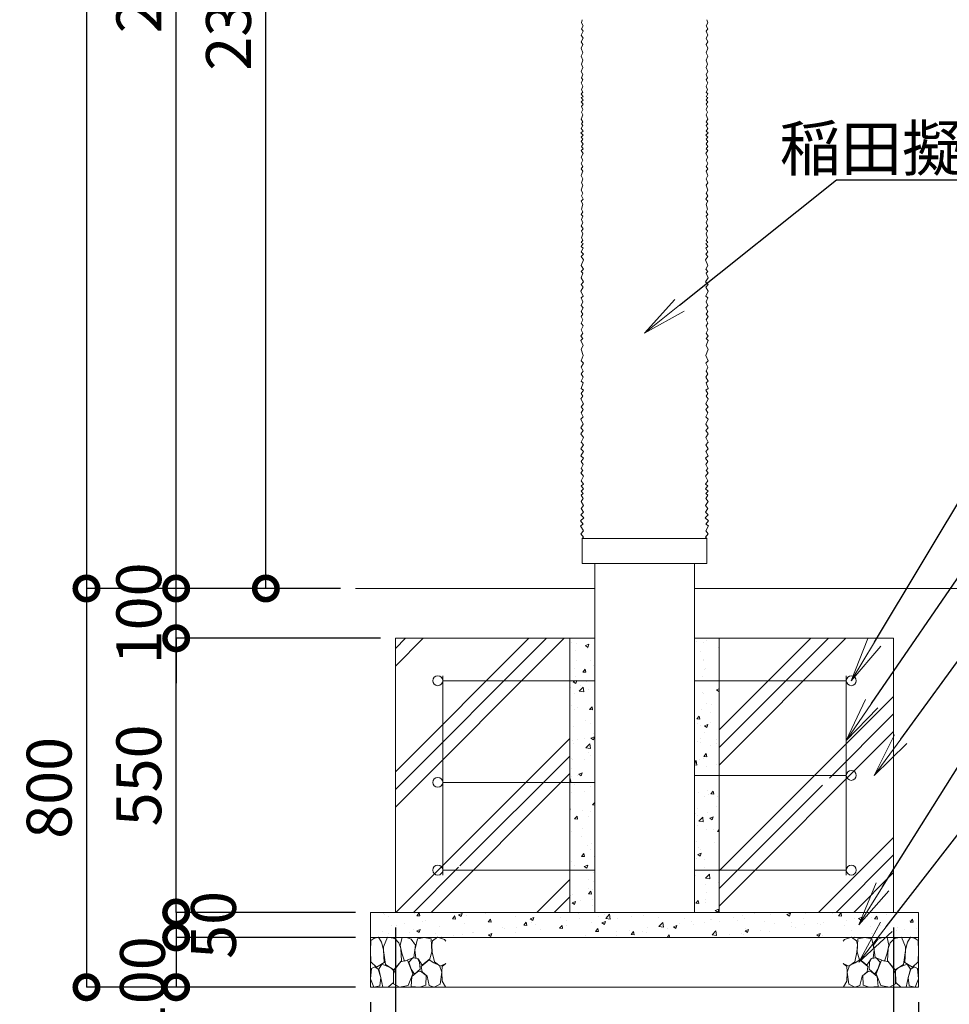
# Model space of a CAD drawing. Extents: x -29 to 20971, y -13 to 14837.
# Drawn here: x 9848 to 12958, y 2776 to 6068 of the extents above; entities that cross this region are included whole.
import ezdxf
from ezdxf import colors
from ezdxf.entities.mleader import LeaderData, LeaderLine
from ezdxf.math import Vec2, Vec3

# ---------------------------------------------------------------- set-up
doc = ezdxf.new("R2010")
doc.units = 0
doc.header["$MEASUREMENT"] = 0
doc.header["$PDMODE"] = 1
doc.layers.get('0').update_dxf_attribs({"linetype": 'CONTINUOUS'})
doc.layers.get('DefPoints').update_dxf_attribs({"linetype": 'CONTINUOUS'})
for name, color, linetype, lineweight in [('FRAM3', 1, 'CONTINUOUS', 50), ('ハッチング', 8, 'CONTINUOUS', 5), ('外形線', 7, 'CONTINUOUS', 18), ('寸法線', 3, 'CONTINUOUS', 18), ('文字引出', 4, 'CONTINUOUS', 18), ('細線', 8, 'CONTINUOUS', 5)]:
    doc.layers.add(name, color=color, linetype=linetype, lineweight=lineweight)
doc.styles.get("Standard").update_dxf_attribs({"font": 'TXT.SHX', "bigfont": 'bigfont.shx'})
doc.dimstyles.new('50-30', dxfattribs={"dimscale": 50, "dimtxt": 3, "dimasz": 3, "dimexe": 0, "dimexo": 1, "dimgap": 1, "dimtad": 3, "dimdec": 0, "dimlfac": 0.6, "dimdsep": 46, "dimtxsty": 'Standard', "dimblk": 'DOTSMALL', "dimcen": 0, "dimclrd": 256, "dimclre": 256, "dimclrt": 7, "dimadec": 0, "dimazin": 0, "dimtfac": 1, "dimtdec": 0, "dimtix": 1, "dimtmove": 2, "dimatfit": 3, "dimldrblk": 'DOTSMALL', "dimfxl": 0, "dimtolj": 1, "dimarcsym": 0})

# ---------------------------------------------------------------- blocks, each defined once
blk = doc.blocks.new('_DotSmall')
at = {"layer": 'FRAM3', "color": 0, "const_width": 0.5}
blk.add_lwpolyline([(-0.0625, 0, 1), (0.0625, 0, 1)], format="xyb", close=True, dxfattribs=at)
blk = doc.blocks.new('*D4')
at = {"layer": 'DefPoints', "color": 0}
for p in [(11104.8, 3083.3), (12771.5, 3083.3), (12771.5, 2533.3)]:
    blk.add_point(p, dxfattribs=at)
at = {"layer": '寸法線', "lineweight": -2}
for p, q in [((11104.8, 3033.3), (11104.8, 2533.3)), ((12771.5, 3033.3), (12771.5, 2533.3)), ((11104.8, 2533.3), (12771.5, 2533.3))]:
    blk.add_line(p, q, dxfattribs=at)
at = {"layer": '寸法線', "lineweight": -2, "xscale": 150, "yscale": 150, "zscale": 150, "rotation": 180}
blk.add_blockref('_DotSmall', (11104.8, 2533.3), dxfattribs=at)
at = {"layer": '寸法線', "lineweight": -2, "xscale": 150, "yscale": 150, "zscale": 150}
blk.add_blockref('_DotSmall', (12771.5, 2533.3), dxfattribs=at)
at = {"layer": '寸法線', "color": 7, "insert": (11938.1, 2658.3), "char_height": 150, "attachment_point": 5}
blk.add_mtext('\\A1;□1000', dxfattribs=at)
blk = doc.blocks.new('*D5')
at = {"layer": 'DefPoints', "color": 0}
for p in [(11021.5, 2833.3), (12854.8, 2833.3), (12854.8, 2233.3)]:
    blk.add_point(p, dxfattribs=at)
at = {"layer": '寸法線', "lineweight": -2}
for p, q in [((11021.5, 2783.3), (11021.5, 2233.3)), ((12854.8, 2783.3), (12854.8, 2233.3)), ((11021.5, 2233.3), (12854.8, 2233.3))]:
    blk.add_line(p, q, dxfattribs=at)
at = {"layer": '寸法線', "lineweight": -2, "xscale": 150, "yscale": 150, "zscale": 150, "rotation": 180}
blk.add_blockref('_DotSmall', (11021.5, 2233.3), dxfattribs=at)
at = {"layer": '寸法線', "lineweight": -2, "xscale": 150, "yscale": 150, "zscale": 150}
blk.add_blockref('_DotSmall', (12854.8, 2233.3), dxfattribs=at)
at = {"layer": '寸法線', "color": 7, "insert": (11938.1, 2358.3), "char_height": 150, "attachment_point": 5}
blk.add_mtext('\\A1;□1100', dxfattribs=at)
blk = doc.blocks.new('_OPEN')
at = {"color": 0, "linetype": 'ByBlock'}
for p, q in [((-1, 0.167), (0, 0)), ((0, 0), (-1, -0.167)), ((0, 0), (-1, 0))]:
    blk.add_line(p, q, dxfattribs=at)
blk = doc.blocks.new('*D20')
at = {"layer": 'DefPoints', "color": 0}
for p in [(10371.5, 4000), (11104.8, 4000), (11021.5, 3083.3)]:
    blk.add_point(p, dxfattribs=at)
at = {"layer": '寸法線', "lineweight": -2}
for p, q in [((11054.8, 4000), (10371.5, 4000)), ((10371.5, 3083.3), (10371.5, 4000)), ((10971.5, 3083.3), (10371.5, 3083.3))]:
    blk.add_line(p, q, dxfattribs=at)
at = {"layer": '寸法線', "lineweight": -2, "xscale": 150, "yscale": 150, "zscale": 150}
for p, rotation in [((10371.5, 4000), 90), ((10371.5, 3083.3), 270)]:
    blk.add_blockref('_DotSmall', p, dxfattribs=dict(at, rotation=rotation))
at = {"layer": '寸法線', "color": 7, "insert": (10246.5, 3541.6), "char_height": 150, "attachment_point": 5, "rotation": 90}
blk.add_mtext('\\A1;550', dxfattribs=at)
blk = doc.blocks.new('*D21')
at = {"layer": 'DefPoints', "color": 0}
for p in [(10371.5, 4166.6), (10971.5, 4166.6), (11104.8, 4000)]:
    blk.add_point(p, dxfattribs=at)
at = {"layer": '寸法線', "lineweight": -2}
for p, q in [((10371.5, 4166.6), (10371.5, 4316.6)), ((10921.5, 4166.6), (10371.5, 4166.6)), ((10371.5, 4000), (10371.5, 4166.6)), ((11054.8, 4000), (10371.5, 4000)), ((10371.5, 4000), (10371.5, 3850))]:
    blk.add_line(p, q, dxfattribs=at)
at = {"layer": '寸法線', "lineweight": -2, "xscale": 150, "yscale": 150, "zscale": 150}
for p, rotation in [((10371.5, 4166.6), 270), ((10371.5, 4000), 90)]:
    blk.add_blockref('_DotSmall', p, dxfattribs=dict(at, rotation=rotation))
at = {"layer": '寸法線', "color": 7, "insert": (10246.5, 4083.3), "char_height": 150, "attachment_point": 5, "rotation": 90}
blk.add_mtext('\\A1;100', dxfattribs=at)
blk = doc.blocks.new('*D22')
at = {"layer": 'DefPoints', "color": 0}
for p in [(10371.5, 8333.3), (11863.9, 8333.3), (10971.5, 4166.6)]:
    blk.add_point(p, dxfattribs=at)
at = {"layer": '寸法線', "lineweight": -2}
for p, q in [((11813.9, 8333.3), (10371.5, 8333.3)), ((10371.5, 4166.6), (10371.5, 8333.3)), ((10921.5, 4166.6), (10371.5, 4166.6))]:
    blk.add_line(p, q, dxfattribs=at)
at = {"layer": '寸法線', "lineweight": -2, "xscale": 150, "yscale": 150, "zscale": 150}
for p, rotation in [((10371.5, 8333.3), 90), ((10371.5, 4166.6), 270)]:
    blk.add_blockref('_DotSmall', p, dxfattribs=dict(at, rotation=rotation))
at = {"layer": '寸法線', "color": 7, "insert": (10246.5, 6250), "char_height": 150, "attachment_point": 5, "rotation": 90}
blk.add_mtext('\\A1;2500', dxfattribs=at)
blk = doc.blocks.new('*D23')
at = {"layer": 'DefPoints', "color": 0}
for p in [(15188.6, 11333.3), (10071.5, 4166.6), (10971.5, 4166.6)]:
    blk.add_point(p, dxfattribs=at)
at = {"layer": '寸法線', "lineweight": -2}
for p, q in [((15138.6, 11333.3), (10071.5, 11333.3)), ((10071.5, 11333.3), (10071.5, 4166.6)), ((10921.5, 4166.6), (10071.5, 4166.6))]:
    blk.add_line(p, q, dxfattribs=at)
at = {"layer": '寸法線', "lineweight": -2, "xscale": 150, "yscale": 150, "zscale": 150}
for p, rotation in [((10071.5, 11333.3), 90), ((10071.5, 4166.6), 270)]:
    blk.add_blockref('_DotSmall', p, dxfattribs=dict(at, rotation=rotation))
at = {"layer": '寸法線', "color": 7, "insert": (9946.5, 7750), "char_height": 150, "attachment_point": 5, "rotation": 90}
blk.add_mtext('\\A1;4300', dxfattribs=at)
blk = doc.blocks.new('*D24')
at = {"layer": 'DefPoints', "color": 0}
for p in [(10971.5, 4166.6), (10071.5, 2833.3), (11021.5, 2833.3)]:
    blk.add_point(p, dxfattribs=at)
at = {"layer": '寸法線', "lineweight": -2}
for p, q in [((10921.5, 4166.6), (10071.5, 4166.6)), ((10071.5, 4166.6), (10071.5, 2833.3)), ((10971.5, 2833.3), (10071.5, 2833.3))]:
    blk.add_line(p, q, dxfattribs=at)
at = {"layer": '寸法線', "lineweight": -2, "xscale": 150, "yscale": 150, "zscale": 150}
for p, rotation in [((10071.5, 4166.6), 90), ((10071.5, 2833.3), 270)]:
    blk.add_blockref('_DotSmall', p, dxfattribs=dict(at, rotation=rotation))
at = {"layer": '寸法線', "color": 7, "insert": (9946.5, 3500), "char_height": 150, "attachment_point": 5, "rotation": 90}
blk.add_mtext('\\A1;800', dxfattribs=at)
blk = doc.blocks.new('*D25')
at = {"layer": 'DefPoints', "color": 0}
for p in [(10671.5, 8083.3), (11729.8, 8083.3), (10971.5, 4166.6)]:
    blk.add_point(p, dxfattribs=at)
at = {"layer": '寸法線', "lineweight": -2}
for p, q in [((11679.8, 8083.3), (10671.5, 8083.3)), ((10671.5, 4166.6), (10671.5, 8083.3)), ((10921.5, 4166.6), (10671.5, 4166.6))]:
    blk.add_line(p, q, dxfattribs=at)
at = {"layer": '寸法線', "lineweight": -2, "xscale": 150, "yscale": 150, "zscale": 150}
for p, rotation in [((10671.5, 8083.3), 90), ((10671.5, 4166.6), 270)]:
    blk.add_blockref('_DotSmall', p, dxfattribs=dict(at, rotation=rotation))
at = {"layer": '寸法線', "color": 7, "insert": (10546.5, 6125), "char_height": 150, "attachment_point": 5, "rotation": 90}
blk.add_mtext('\\A1;2350', dxfattribs=at)
blk = doc.blocks.new('*D26')
at = {"layer": 'DefPoints', "color": 0}
for p in [(11021.5, 3083.3), (10371.4, 3000), (11021.5, 3000)]:
    blk.add_point(p, dxfattribs=at)
at = {"layer": '寸法線', "lineweight": -2}
for p, q in [((10371.4, 3083.3), (10371.4, 3233.3)), ((10971.5, 3083.3), (10371.4, 3083.3)), ((10371.4, 3083.3), (10371.4, 3000)), ((10971.5, 3000), (10371.4, 3000)), ((10371.4, 3000), (10371.4, 2850))]:
    blk.add_line(p, q, dxfattribs=at)
at = {"layer": '寸法線', "lineweight": -2, "xscale": 150, "yscale": 150, "zscale": 150}
for p, rotation in [((10371.4, 3083.3), 270), ((10371.4, 3000), 90)]:
    blk.add_blockref('_DotSmall', p, dxfattribs=dict(at, rotation=rotation))
at = {"layer": '寸法線', "color": 7, "insert": (10496.4, 3041.6), "char_height": 150, "attachment_point": 5, "rotation": 90}
blk.add_mtext('\\A1;50', dxfattribs=at)
blk = doc.blocks.new('*D27')
at = {"layer": 'DefPoints', "color": 0}
for p in [(11021.5, 3000), (10371.4, 2833.3), (11021.5, 2833.3)]:
    blk.add_point(p, dxfattribs=at)
at = {"layer": '寸法線', "lineweight": -2}
for p, q in [((10971.5, 3000), (10371.4, 3000)), ((10371.4, 3000), (10371.4, 2833.3)), ((10971.5, 2833.3), (10371.4, 2833.3))]:
    blk.add_line(p, q, dxfattribs=at)
at = {"layer": '寸法線', "lineweight": -2, "xscale": 150, "yscale": 150, "zscale": 150}
for p, rotation in [((10371.4, 3000), 90), ((10371.4, 2833.3), 270)]:
    blk.add_blockref('_DotSmall', p, dxfattribs=dict(at, rotation=rotation))
at = {"layer": '寸法線', "color": 7, "insert": (10258.9, 2833.3), "char_height": 150, "attachment_point": 5, "rotation": 90}
blk.add_mtext('\\A1;100', dxfattribs=at)
blk = doc.blocks.new('A$C78C77A48')
at = {"layer": '細線'}
for points in [[(15.9, 100.7), (6.8, 98.1), (0.9, 94), (0.3, 73.1), (0.6, 50.7), (12.4, 40), (27.4, 49.7), (26, 74.9), (22.3, 90.2), (15.9, 100.7)], [(57.2, 89), (48.6, 98.1), (34.1, 100.4), (26.3, 81), (26, 74), (30.3, 45.5), (47.1, 35.2), (62.4, 53.2), (60.9, 78), (57.2, 89)], [(81.7, 96.3), (72.6, 100.1), (63.3, 100), (59.7, 84.1), (63, 68.5), (68.5, 52.6), (87.2, 59.9), (90.4, 84.3), (81.7, 96.3)], [(107.6, 99.6), (94.1, 96.9), (89.6, 77), (89.3, 74.6), (90.9, 59.3), (95.4, 56.9), (103.7, 44), (119.3, 56.9), (123.4, 71.1), (121.7, 96.9), (107.6, 99.6)], [(148.4, 95.5), (134.3, 100.4), (124.6, 93.4), (122.8, 85.2), (123.9, 70.6), (128.2, 51.1), (139.8, 42.5), (151.1, 47.7)], [(151.1, 92.2), (148.4, 95.5)], [(15.6, 36.5), (8.9, 41.2), (2.1, 37.6), (0, 17.1), (7, 0.3), (19, 2.8), (20.8, 19.6), (15.6, 36.5)], [(34.9, 41.9), (22.7, 46.1), (16.5, 36.4), (20.8, 18.6), (25.1, 0.3), (36.1, 0.6), (45.9, 9.2), (46.2, 33.3), (42.5, 37.9), (34.9, 41.9)], [(74.6, 54.4), (60.5, 51), (51.1, 38.2), (46.2, 26.9), (46.5, 7), (58.4, 0.3), (75.9, 3.4), (85, 27.2), (74.6, 54.4)], [(98.5, 50.1), (94.2, 57.8), (85.3, 58.7), (77.1, 50.1), (81.7, 36.4), (88.1, 26.3), (99.4, 36.1), (98.5, 50.1)], [(127, 49.2), (118.1, 55), (101.6, 41.6), (103.4, 30.6), (113.5, 22.3), (118.1, 3.4), (127.9, 0.3), (139.8, 6.1), (143.2, 30.3), (138.6, 43.7), (127, 49.2)], [(151.1, 47.5), (144.1, 41.6), (143.2, 30.9), (144.1, 12.2), (150.8, 0.9), (151.1, 0.9)], [(100.3, 32.4), (94.2, 30.6), (83.2, 21.7), (81.4, 1.5), (99.1, 0), (111.4, 4), (112, 23.5), (100.3, 32.4)]]:
    blk.add_lwpolyline(points, dxfattribs=at)

msp = doc.modelspace()

# ---------------------------------------------------------------- hatches: boundary and pattern name
at = {"layer": 'ハッチング'}
h = msp.add_hatch(dxfattribs=at)
h.set_pattern_fill('PLAST', color=256, scale=1333.333333, angle=45, style=0)
h.set_pattern_definition([(45, (-29600.82, -2857.55), (-235.7023, 235.7023), []), (45, (-29630.3, -2828.1), (-235.7023, 235.7023), []), (45, (-29659.75, -2798.62), (-235.7023, 235.7023), [])])
edge = h.paths.add_edge_path()
edge.add_arc((11329.82, 3858.29), 16.67, -180, 0, ccw=False)
edge.add_arc((11329.82, 3858.29), 16.67, 0, 180, ccw=False)
edge.add_line((11346.48, 3858.29), (11688.15, 3858.29))
edge.add_line((11688.15, 3858.29), (11688.15, 3999.96))
edge.add_line((11688.15, 3999.96), (11104.82, 3999.96))
edge.add_line((11104.82, 3999.96), (11104.82, 3083.29))
edge.add_line((11104.82, 3083.29), (11688.15, 3083.29))
edge.add_line((11688.15, 3083.29), (11688.15, 3224.96))
edge.add_line((11688.15, 3224.96), (11346.48, 3224.96))
edge.add_arc((11329.82, 3224.96), 16.67, -180, 0, ccw=False)
edge.add_arc((11329.82, 3224.96), 16.67, 0, 180, ccw=False)
edge.add_line((11346.48, 3224.96), (11346.48, 3518.74))
edge.add_arc((11329.82, 3518.74), 16.67, -180, 0, ccw=False)
edge.add_arc((11329.82, 3518.74), 16.67, 0, 180, ccw=False)
edge.add_line((11346.48, 3518.74), (11346.48, 3858.29))
h.paths.add_polyline_path([(11688.15, 3858.29), (11346.48, 3858.29), (11346.48, 3518.74), (11688.15, 3518.74)], flags=17)
h.paths.add_polyline_path([(11688.15, 3518.74), (11346.48, 3518.74), (11346.48, 3224.96), (11563.09, 3224.96), (11688.15, 3224.96)], flags=17)
edge = h.paths.add_edge_path()
edge.add_line((12771.48, 3999.96), (12188.15, 3999.96))
edge.add_line((12188.15, 3999.96), (12188.15, 3858.29))
edge.add_line((12188.15, 3858.29), (12529.82, 3858.29))
edge.add_arc((12546.48, 3858.29), 16.67, 0, 180, ccw=False)
edge.add_arc((12546.48, 3858.29), 16.67, -178.7188, 0, ccw=False)
edge.add_line((12529.82, 3857.92), (12529.82, 3518.37))
edge.add_arc((12546.48, 3518.74), 16.67, 0, 181.2812, ccw=False)
edge.add_arc((12546.48, 3518.74), 16.67, -178.7188, 0, ccw=False)
edge.add_line((12529.82, 3518.37), (12529.82, 3224.96))
edge.add_line((12529.82, 3224.96), (12188.15, 3224.96))
edge.add_line((12188.15, 3224.96), (12188.15, 3083.29))
edge.add_line((12188.15, 3083.29), (12771.48, 3083.29))
edge.add_line((12771.48, 3083.29), (12771.48, 3999.96))
h.paths.add_polyline_path([(12529.82, 3858.29), (12188.15, 3858.29), (12188.15, 3518.74), (12529.82, 3518.74)], flags=17)
edge = h.paths.add_edge_path(flags=17)
edge.add_line((12529.82, 3518.74), (12188.15, 3518.74))
edge.add_line((12188.15, 3518.74), (12188.15, 3224.96))
edge.add_line((12188.15, 3224.96), (12529.82, 3224.96))
edge.add_arc((12546.48, 3224.96), 16.67, 0, 180, ccw=False)
edge.add_arc((12546.48, 3224.96), 16.67, -178.7188, 0, ccw=False)
edge.add_line((12529.82, 3224.59), (12529.82, 3224.96))
edge.add_line((12529.82, 3224.96), (12529.82, 3224.96))
edge.add_arc((12546.48, 3224.96), 16.67, 180, 360)
edge.add_arc((12546.48, 3224.96), 16.67, 0, 180)
edge.add_line((12529.82, 3224.96), (12529.82, 3224.96))
edge.add_line((12529.82, 3224.96), (12529.82, 3518.74))
h = msp.add_hatch(dxfattribs=at)
h.set_pattern_fill('AR-CONC', color=256, scale=16.666667, style=0)
h.set_pattern_definition([(50, (-29600.82, -2857.55), (119.54336, -10.4587), [12.5, -137.5]), (355, (-29600.82, -2857.55), (-23.12522, 125.36536), [10, -110]), (100.4514, (-29590.86, -2858.42), (96.41823, 114.9066), [10.62336, -116.85702]), (46.1842, (-29600.82, -2824.21), (177.8735, -27.5865), [18.75, -206.25]), (96.6356, (-29586, -2826.51), (155.7771, 162.353), [15.93505, -175.2855]), (351.1842, (-29600.82, -2824.21), (155.777, 162.3531), [15, -165]), (21, (-29584.16, -2832.55), (99.4845, -67.10315), [12.5, -137.5]), (326, (-29584.16, -2832.55), (40.55256, 120.85834), [10, -110]), (71.4514, (-29575.87, -2838.14), (140.0371, 53.75508), [10.62336, -116.85702]), (37.5, (-29600.824, -2857.548), (2.026643, 55.48231), [0, -108.66667, 0, -111.66667, 0, -110.41667]), (7.5, (-29600.824, -2857.55), (43.84492, 65.735285), [0, -63.66667, 0, -106.16667, 0, -42.08333]), (327.5, (-29637.99, -2857.55), (88.970406, -3.759145), [0, -41.66667, 0, -130, 0, -172.5]), (317.5, (-29654.66, -2857.55), (97.1977, 16.68416), [0, -54.16667, 0, -86.33333, 0, -122.5])])
h.paths.add_polyline_path([(11771.48, 3999.96), (11688.15, 3999.96), (11688.15, 3858.29), (11771.48, 3858.29)])
h.paths.add_polyline_path([(11688.15, 3518.74), (11771.48, 3518.74), (11771.48, 3858.29), (11688.15, 3858.29)])
h.paths.add_polyline_path([(11688.15, 3224.96), (11771.48, 3224.96), (11771.48, 3518.74), (11688.15, 3518.74)])
h.paths.add_polyline_path([(11688.15, 3083.29), (11771.48, 3083.29), (11771.48, 3224.96), (11688.15, 3224.96)])
h.paths.add_polyline_path([(12188.15, 3858.29), (12188.15, 3999.96), (12104.82, 3999.96), (12104.82, 3858.29)])
h.paths.add_polyline_path([(12188.15, 3858.29), (12104.82, 3858.29), (12104.82, 3518.74), (12188.15, 3518.74)])
h.paths.add_polyline_path([(12188.15, 3518.74), (12104.82, 3518.74), (12104.82, 3224.96), (12188.15, 3224.96)])
h.paths.add_polyline_path([(12104.82, 3083.29), (12188.15, 3083.29), (12188.15, 3224.96), (12104.82, 3224.96)])
h = msp.add_hatch(dxfattribs=at)
h.set_pattern_fill('AR-CONC', color=256, scale=16.666667, style=0)
h.set_pattern_definition([(50, (-29600.82, -2857.55), (119.54336, -10.4587), [12.5, -137.5]), (355, (-29600.82, -2857.55), (-23.12522, 125.36536), [10, -110]), (100.4514, (-29590.86, -2858.42), (96.41823, 114.9066), [10.62336, -116.85702]), (46.1842, (-29600.82, -2824.21), (177.8735, -27.5865), [18.75, -206.25]), (96.6356, (-29586, -2826.51), (155.7771, 162.353), [15.93505, -175.2855]), (351.1842, (-29600.82, -2824.21), (155.777, 162.3531), [15, -165]), (21, (-29584.16, -2832.55), (99.4845, -67.10315), [12.5, -137.5]), (326, (-29584.16, -2832.55), (40.55256, 120.85834), [10, -110]), (71.4514, (-29575.87, -2838.14), (140.0371, 53.75508), [10.62336, -116.85702]), (37.5, (-29600.824, -2857.548), (2.026643, 55.48231), [0, -108.66667, 0, -111.66667, 0, -110.41667]), (7.5, (-29600.824, -2857.55), (43.84492, 65.735285), [0, -63.66667, 0, -106.16667, 0, -42.08333]), (327.5, (-29637.99, -2857.55), (88.970406, -3.759145), [0, -41.66667, 0, -130, 0, -172.5]), (317.5, (-29654.66, -2857.55), (97.1977, 16.68416), [0, -54.16667, 0, -86.33333, 0, -122.5])])
h.paths.add_polyline_path([(11938.15, 3083.29), (11021.48, 3083.29), (11021.48, 2999.96), (11938.15, 2999.96)])
h.paths.add_polyline_path([(12854.82, 3083.29), (11938.15, 3083.29), (11938.15, 2999.96), (12854.82, 2999.96)])

# ---------------------------------------------------------------- linework, layer by layer
at = {"layer": '外形線'}
for p, q in [((11729.82, 4249.96), (11729.82, 4333.29)), ((11729.82, 4249.96), (11729.82, 4333.29)), ((11729.82, 4333.29), (12146.48, 4333.29)), ((12146.48, 4249.96), (12146.48, 4333.29)), ((12146.48, 4249.96), (12146.48, 4333.29)), ((11771.48, 4249.96), (11729.82, 4249.96)), ((11771.48, 4249.96), (11729.82, 4249.96)), ((11729.82, 4249.96), (12146.48, 4249.96)), ((11771.48, 3083.29), (11771.48, 4249.96)), ((12104.82, 4249.96), (12146.48, 4249.96)), ((12104.82, 3083.29), (12104.82, 4249.96)), ((12104.82, 4249.96), (12146.48, 4249.96)), ((10971.48, 4166.63), (11771.48, 4166.63)), ((12104.82, 4166.63), (19181.39, 4166.63)), ((11263.15, 3874.96), (11263.15, 3208.29)), ((11263.15, 3858.29), (11771.48, 3858.29)), ((12104.82, 3858.29), (12613.15, 3858.29)), ((12613.15, 3874.96), (12613.15, 3208.29)), ((12104.82, 3541.62), (12613.15, 3541.62)), ((11263.15, 3518.37), (11771.49, 3518.37)), ((11263.15, 3224.96), (11771.48, 3224.96)), ((12104.82, 3224.96), (12613.15, 3224.96))]:
    msp.add_line(p, q, dxfattribs=at)
for points in [[(11729.44, 6067.71), (11726.91, 6058.37), (11732.44, 6048.26), (11726.91, 6037.49), (11732.4, 6029.79), (11726.72, 6016.79), (11732.44, 6006.54), (11725.92, 5994.16), (11732.03, 5985.1), (11726.54, 5973.19), (11731.67, 5957.07), (11726.54, 5946.99), (11731.67, 5933.07), (11727.22, 5919.2), (11732.22, 5908.34), (11726.57, 5895.73), (11731.49, 5884.71), (11727.27, 5874.45), (11731.78, 5867.05), (11726.36, 5857.41), (11732.03, 5845.69), (11727.27, 5834.15), (11732.22, 5826.27), (11726.54, 5820.41), (11732.44, 5810.99), (11726.36, 5808.32), (11732.44, 5799.25), (11726.17, 5793.3), (11732.4, 5785.6), (11727.27, 5778.46), (11731.85, 5768.2), (11727.22, 5759.49), (11732.22, 5750.07), (11725.92, 5735.37), (11732.22, 5727.35), (11726.91, 5720.02), (11732.03, 5714.16), (11726.36, 5704.63), (11732.44, 5695.61), (11725.62, 5690.35), (11733.09, 5681.92), (11726.57, 5676.05), (11732.22, 5668.91), (11726.72, 5661.22), (11732.4, 5652.97), (11726.91, 5644.18), (11732.4, 5636.3), (11726.72, 5630.99), (11733.09, 5620.64), (11726.17, 5608.83), (11732.03, 5598.57), (11726.54, 5587.39), (11731.49, 5577.13), (11726.72, 5570.17), (11732.22, 5561.38), (11726.57, 5547.42), (11732.03, 5536.47), (11726.91, 5523.28), (11731.67, 5514.67), (11726.36, 5498.18), (11731.49, 5488.47), (11726.91, 5479.49), (11732.65, 5468.33), (11726.72, 5462.09), (11731.49, 5451.47), (11727.09, 5435.35), (11731.85, 5426.37), (11726.36, 5417.58), (11732.03, 5410.98), (11727.44, 5400.53), (11732.22, 5389.73), (11726.57, 5379.67), (11732.65, 5369.24), (11727.45, 5362.07), (11731.67, 5352.54), (11727.27, 5338.62), (11731.85, 5331.11), (11725.99, 5323.97), (11732.95, 5319.57), (11726.17, 5309.5), (11732.58, 5304.55), (11726.36, 5292.64), (11733.5, 5284.22), (11726.17, 5276.34), (11733.87, 5265.71), (11726.57, 5246.69), (11733.52, 5234.53), (11726.57, 5226.7), (11732.22, 5220.65), (11725.7, 5204.98), (11734.39, 5191.94), (11725.7, 5183.25), (11732.58, 5173.57), (11725.26, 5160.38), (11732.65, 5144.14), (11726.72, 5138.21), (11732.03, 5124.84), (11726.57, 5112.85), (11732.95, 5105.24), (11726.17, 5092.23), (11731.49, 5083.44), (11725.7, 5076.34), (11732.22, 5065.3), (11726.72, 5053.76), (11732.4, 5044.97), (11726.72, 5031.23), (11732.03, 5019.87), (11725.44, 5010.35), (11731.49, 5002.29), (11725.26, 4996.24), (11732.4, 4979.57), (11725.81, 4966.75), (11732.58, 4945.32), (11725.81, 4927.55), (11733.5, 4920.4), (11726.17, 4906.11), (11732.4, 4892.92), (11726.36, 4884.31), (11732.58, 4872.77), (11725.81, 4859.95), (11732.4, 4854.45), (11725.7, 4834.72), (11733.5, 4829.91), (11726.57, 4818.21), (11732.22, 4809.94), (11725.44, 4800.78), (11733.52, 4783.44), (11725.81, 4774.22), (11733.32, 4764.51), (11726.17, 4753.33), (11733.32, 4740.14), (11724.83, 4733.03), (11733.13, 4716.33), (11724.83, 4703.48), (11732.65, 4694.79), (11724.83, 4683.49), (11733.5, 4671.45), (11725.7, 4655.68), (11733.5, 4646.9), (11725.26, 4632.98), (11733.5, 4624.37), (11724.83, 4609.61), (11733.87, 4601.84), (11725.99, 4591.21), (11733.32, 4580.59), (11726.57, 4567.89), (11731.85, 4560.8), (11725.62, 4552.92), (11733.87, 4542.3), (11726.36, 4526.36), (11734.39, 4515.74), (11726.17, 4509.69), (11734.39, 4499.23), (11725.81, 4492.47), (11733.32, 4484.05), (11726.57, 4478.37), (11733.13, 4467.92), (11725.7, 4457.51), (11734.39, 4444.47), (11726.57, 4434.04), (11734.39, 4421.88), (11725.62, 4413.15), (11734.97, 4403.08), (11724.16, 4392.82), (11732.95, 4381.46), (11723.96, 4375.81), (11733.52, 4359.3), (11724.89, 4349.77), (11734.39, 4338.44), (11729.44, 4333.46), (11729.82, 4333.29)], [(12146.86, 6067.71), (12149.39, 6058.37), (12143.86, 6048.26), (12149.39, 6037.49), (12143.9, 6029.79), (12149.58, 6016.79), (12143.86, 6006.54), (12150.38, 5994.16), (12144.26, 5985.1), (12149.76, 5973.19), (12144.63, 5957.07), (12149.76, 5946.99), (12144.63, 5933.07), (12149.08, 5919.2), (12144.08, 5908.34), (12149.73, 5895.73), (12144.81, 5884.71), (12149.03, 5874.45), (12144.52, 5867.05), (12149.94, 5857.41), (12144.26, 5845.69), (12149.03, 5834.15), (12144.08, 5826.27), (12149.76, 5820.41), (12143.86, 5810.99), (12149.94, 5808.32), (12143.86, 5799.25), (12150.13, 5793.3), (12143.9, 5785.6), (12149.03, 5778.46), (12144.45, 5768.2), (12149.08, 5759.49), (12144.08, 5750.07), (12150.38, 5735.37), (12144.08, 5727.35), (12149.39, 5720.02), (12144.26, 5714.16), (12149.94, 5704.63), (12143.86, 5695.61), (12150.68, 5690.35), (12143.21, 5681.92), (12149.73, 5676.05), (12144.08, 5668.91), (12149.58, 5661.22), (12143.9, 5652.97), (12149.39, 5644.18), (12143.9, 5636.3), (12149.58, 5630.99), (12143.21, 5620.64), (12150.13, 5608.83), (12144.26, 5598.57), (12149.76, 5587.39), (12144.81, 5577.13), (12149.58, 5570.17), (12144.08, 5561.38), (12149.73, 5547.42), (12144.26, 5536.47), (12149.39, 5523.28), (12144.63, 5514.67), (12149.94, 5498.18), (12144.81, 5488.47), (12149.39, 5479.49), (12143.65, 5468.33), (12149.58, 5462.09), (12144.81, 5451.47), (12149.21, 5435.35), (12144.45, 5426.37), (12149.94, 5417.58), (12144.26, 5410.98), (12148.86, 5400.53), (12144.08, 5389.73), (12149.73, 5379.67), (12143.65, 5369.24), (12148.84, 5362.07), (12144.63, 5352.54), (12149.03, 5338.62), (12144.45, 5331.11), (12150.31, 5323.97), (12143.35, 5319.57), (12150.13, 5309.5), (12143.72, 5304.55), (12149.94, 5292.64), (12142.8, 5284.22), (12150.13, 5276.34), (12142.43, 5265.71), (12149.73, 5246.69), (12142.78, 5234.53), (12149.73, 5226.7), (12144.08, 5220.65), (12150.6, 5204.98), (12141.91, 5191.94), (12150.6, 5183.25), (12143.72, 5173.57), (12151.04, 5160.38), (12143.65, 5144.14), (12149.58, 5138.21), (12144.26, 5124.84), (12149.73, 5112.85), (12143.35, 5105.24), (12150.13, 5092.23), (12144.81, 5083.44), (12150.6, 5076.34), (12144.08, 5065.3), (12149.58, 5053.76), (12143.9, 5044.97), (12149.58, 5031.23), (12144.26, 5019.87), (12150.86, 5010.35), (12144.81, 5002.29), (12151.04, 4996.24), (12143.9, 4979.57), (12150.49, 4966.75), (12143.72, 4945.32), (12150.49, 4927.55), (12142.8, 4920.4), (12150.13, 4906.11), (12143.9, 4892.92), (12149.94, 4884.31), (12143.72, 4872.77), (12150.49, 4859.95), (12143.9, 4854.45), (12150.6, 4834.72), (12142.8, 4829.91), (12149.73, 4818.21), (12144.08, 4809.94), (12150.86, 4800.78), (12142.78, 4783.44), (12150.49, 4774.22), (12142.98, 4764.51), (12150.13, 4753.33), (12142.98, 4740.14), (12151.47, 4733.03), (12143.17, 4716.33), (12151.47, 4703.48), (12143.65, 4694.79), (12151.47, 4683.49), (12142.8, 4671.45), (12150.6, 4655.68), (12142.8, 4646.9), (12151.04, 4632.98), (12142.8, 4624.37), (12151.47, 4609.61), (12142.43, 4601.84), (12150.31, 4591.21), (12142.98, 4580.59), (12149.73, 4567.89), (12144.45, 4560.8), (12150.68, 4552.92), (12142.43, 4542.3), (12149.94, 4526.36), (12141.91, 4515.74), (12150.13, 4509.69), (12141.91, 4499.23), (12150.49, 4492.47), (12142.98, 4484.05), (12149.73, 4478.37), (12143.17, 4467.92), (12150.6, 4457.51), (12141.91, 4444.47), (12149.73, 4434.04), (12141.91, 4421.88), (12150.68, 4413.15), (12141.33, 4403.08), (12152.14, 4392.82), (12143.35, 4381.46), (12152.34, 4375.81), (12142.78, 4359.3), (12151.41, 4349.77), (12141.91, 4338.44), (12146.86, 4333.46), (12146.48, 4333.29)]]:
    msp.add_lwpolyline(points, dxfattribs=at)
for centre in [(11246.48, 3858.29), (12629.82, 3858.29), (12629.82, 3541.62), (11246.48, 3518.37), (11246.48, 3224.96), (12629.82, 3224.96)]:
    msp.add_circle(centre, 16.67, dxfattribs=at)
at = {"layer": '細線'}
for p, q in [((11104.82, 3999.96), (11104.82, 3083.29)), ((11104.82, 3999.96), (11771.48, 3999.96)), ((11688.15, 3083.29), (11688.15, 3999.96)), ((12104.82, 3999.96), (12771.48, 3999.96)), ((12188.15, 3083.29), (12188.15, 3999.96)), ((12771.48, 3999.96), (12771.48, 3083.29)), ((11021.48, 3083.29), (12854.82, 3083.29)), ((11021.48, 2833.29), (11021.48, 3083.29)), ((12854.82, 3083.29), (12854.82, 2833.29)), ((11021.48, 2999.96), (12854.82, 2999.96)), ((11021.48, 2833.29), (12854.82, 2833.29))]:
    msp.add_line(p, q, dxfattribs=at)

# ---------------------------------------------------------------- block references
at = {"layer": 'ハッチング', "yscale": 1.666666666666667, "zscale": 1.666666666666667}
for p, xscale in [((11021.48, 2833.29), 1.666666666666667), ((12854.82, 2833.29), -1.666666666666667)]:
    msp.add_blockref('A$C78C77A48', p, dxfattribs=dict(at, xscale=xscale))

# ---------------------------------------------------------------- dimensions: what is measured, and where the dimension line sits
at = {"layer": '寸法線'}
for base, p1, p2, picture, middle in [((10071.48, 4166.63), (15188.6, 11333.29), (10971.48, 4166.63), '*D23', (9946.48, 7749.96)), ((10371.48, 8333.29), (10971.48, 4166.63), (11863.9, 8333.29), '*D22', (10246.48, 6249.96)), ((10671.48, 8083.29), (10971.48, 4166.63), (11729.82, 8083.29), '*D25', (10546.48, 6124.96)), ((10371.48, 4166.63), (11104.82, 3999.96), (10971.48, 4166.63), '*D21', (10246.48, 4083.29)), ((10071.48, 2833.29), (10971.48, 4166.63), (11021.48, 2833.29), '*D24', (9946.48, 3499.96)), ((10371.48, 3999.96), (11021.48, 3083.29), (11104.82, 3999.96), '*D20', (10246.48, 3541.63))]:
    dim = msp.add_linear_dim(base=base, p1=p1, p2=p2, angle=90, dimstyle='50-30', dxfattribs=at)
    dim.commit()
    dim.dimension.update_dxf_attribs({"geometry": picture, "text_midpoint": middle})
dim = msp.add_linear_dim(base=(10371.37, 2999.96), p1=(11021.48, 3083.29), p2=(11021.48, 2999.96), angle=90, dimstyle='50-30', override={"dimtad": 4}, dxfattribs=at)
dim.commit()
dim.dimension.update_dxf_attribs({"geometry": '*D26', "text_midpoint": (10496.37, 3041.63)})
for base, p1, p2, picture, middle in [((12771.48, 2533.29), (11104.82, 3083.29), (12771.48, 3083.29), '*D4', (11938.15, 2658.29)), ((12854.82, 2233.29), (11021.48, 2833.29), (12854.82, 2833.29), '*D5', (11938.15, 2358.29))]:
    dim = msp.add_linear_dim(base=base, p1=p1, p2=p2, text='□<>', dimstyle='50-30', dxfattribs=at)
    dim.commit()
    dim.dimension.update_dxf_attribs({"geometry": picture, "text_midpoint": middle})
dim = msp.add_linear_dim(base=(10371.37, 2833.29), p1=(11021.48, 2999.96), p2=(11021.48, 2833.29), angle=90, dimstyle='50-30', dxfattribs=at)
dim.commit()
dim.dimension.update_dxf_attribs({"geometry": '*D27', "text_midpoint": (10258.87, 2833.29), "dimtype": 160})

# ---------------------------------------------------------------- leaders
at = {"layer": '文字引出'}
ml = msp.add_multileader_mtext('Standard', dxfattribs=at)
ml.set_content('{\\C7;稲田擬石ビシャン仕上げ\\C0;φ250 }', color=256)
ml.set_leader_properties()
ml.set_arrow_properties(name='OPEN')
ml.build(insert=Vec2(0, 0))
ml.multileader.update_dxf_attribs({"text_left_attachment_type": 5, "text_right_attachment_type": 6, "dogleg_length": 0.36, "arrow_head_size": 150, "scale": 50})
ctx = ml.context
ctx.base_point, ctx.scale, ctx.char_height, ctx.arrow_head_size, ctx.landing_gap_size, ctx.plane_origin = Vec3(12597.88, 5533.5), 50, 150, 150, 4.5, Vec3(14002.94, 6588.05)
ctx.left_attachment, ctx.right_attachment, ctx.text_align_type = 5, 6, 2
notes = []
notes.append((ctx, [(0, (1, 1, 0), (12579.88, 5533.5), (1, 0), 18, [(0, [(11938.15, 5019.96)], 0, [])])]))
ctx.mtext.insert, ctx.mtext.alignment, ctx.mtext.flow_direction = Vec3(15137.38, 5713.5), 3, 5
ml = msp.add_multileader_mtext('Standard', dxfattribs=at)
ml.set_content('{\\C7;フープ筋：D10 }', color=256)
ml.set_leader_properties()
ml.set_arrow_properties(name='OPEN')
ml.build(insert=Vec2(0, 0))
ml.multileader.update_dxf_attribs({"text_left_attachment_type": 5, "text_right_attachment_type": 6, "dogleg_length": 0.36, "arrow_head_size": 150, "scale": 50})
ctx = ml.context
ctx.base_point, ctx.scale, ctx.char_height, ctx.arrow_head_size, ctx.landing_gap_size, ctx.plane_origin = Vec3(13247.82, 4858.29), 50, 150, 150, 4.5, Vec3(14454.4, 5315.5)
ctx.left_attachment, ctx.right_attachment, ctx.text_align_type = 5, 6, 2
notes.append((ctx, [(0, (1, 1, 0), (13229.82, 4858.29), (1, 0), 18, [(0, [(12629.82, 3858.29)], 0, [])])]))
ctx.mtext.insert, ctx.mtext.alignment, ctx.mtext.flow_direction = Vec3(14467.32, 5038.29), 3, 5
ml = msp.add_multileader_mtext('Standard', dxfattribs=at)
ml.set_content('{\\C7;主筋：8-D13  }', color=256)
ml.set_leader_properties()
ml.set_arrow_properties(name='OPEN')
ml.build(insert=Vec2(0, 0))
ml.multileader.update_dxf_attribs({"text_left_attachment_type": 5, "text_right_attachment_type": 6, "dogleg_length": 0.36, "arrow_head_size": 150, "scale": 50})
ctx = ml.context
ctx.base_point, ctx.scale, ctx.char_height, ctx.arrow_head_size, ctx.landing_gap_size, ctx.plane_origin = Vec3(13247.82, 4558.29), 50, 150, 150, 4.5, Vec3(14392.36, 4817.66)
ctx.left_attachment, ctx.right_attachment, ctx.text_align_type = 5, 6, 2
notes.append((ctx, [(0, (1, 1, 0), (13229.82, 4558.29), (1, 0), 18, [(0, [(12613.15, 3657.92)], 0, [])])]))
ctx.mtext.insert, ctx.mtext.alignment, ctx.mtext.flow_direction = Vec3(14442.32, 4738.29), 3, 5
ml = msp.add_multileader_mtext('Standard', dxfattribs=at)
ml.set_content('{\\C7;コンクリート}', color=256)
ml.set_leader_properties()
ml.set_arrow_properties(name='OPEN')
ml.build(insert=Vec2(0, 0))
ml.multileader.update_dxf_attribs({"text_left_attachment_type": 6, "text_right_attachment_type": 6, "dogleg_length": 0.36, "arrow_head_size": 150, "scale": 50})
ctx = ml.context
ctx.base_point, ctx.scale, ctx.char_height, ctx.arrow_head_size, ctx.landing_gap_size, ctx.plane_origin = Vec3(13247.82, 4258.29), 50, 150, 150, 4.5, Vec3(15207.65, 4830.62)
ctx.left_attachment, ctx.right_attachment = 6, 6
notes.append((ctx, [(0, (1, 1, 0), (13229.82, 4258.29), (1, 0), 18, [(0, [(12706.48, 3541.62)], 0, [])])]))
ctx.mtext.insert, ctx.mtext.flow_direction = Vec3(13252.32, 4438.29), 5
ml = msp.add_multileader_mtext('Standard', dxfattribs=at)
ml.set_content('{\\C7;均しコンクリート}', color=256)
ml.set_leader_properties()
ml.set_arrow_properties(name='OPEN')
ml.build(insert=Vec2(0, 0))
ml.multileader.update_dxf_attribs({"text_left_attachment_type": 6, "text_right_attachment_type": 6, "dogleg_length": 0.36, "arrow_head_size": 150, "scale": 50})
ctx = ml.context
ctx.base_point, ctx.scale, ctx.char_height, ctx.arrow_head_size, ctx.landing_gap_size, ctx.plane_origin = Vec3(13247.82, 3958.29), 50, 150, 150, 4.5, Vec3(15011.93, 4620.41)
ctx.left_attachment, ctx.right_attachment = 6, 6
notes.append((ctx, [(0, (1, 1, 0), (13229.82, 3958.29), (1, 0), 18, [(0, [(12654.82, 3041.63)], 0, [])])]))
ctx.mtext.insert, ctx.mtext.flow_direction = Vec3(13252.32, 4138.29), 5
ml = msp.add_multileader_mtext('Standard', dxfattribs=at)
ml.set_content('{\\C7;砕石}', color=256)
ml.set_leader_properties()
ml.set_arrow_properties(name='OPEN')
ml.build(insert=Vec2(0, 0))
ml.multileader.update_dxf_attribs({"text_left_attachment_type": 6, "text_right_attachment_type": 6, "dogleg_length": 0.36, "arrow_head_size": 150, "scale": 50})
ctx = ml.context
ctx.base_point, ctx.scale, ctx.char_height, ctx.arrow_head_size, ctx.landing_gap_size, ctx.plane_origin = Vec3(13247.82, 3658.29), 50, 150, 150, 4.5, Vec3(15028.68, 4322.72)
ctx.left_attachment, ctx.right_attachment = 6, 6
notes.append((ctx, [(0, (1, 1, 0), (13229.82, 3658.29), (1, 0), 18, [(0, [(12654.82, 2916.63)], 0, [])])]))
ctx.mtext.insert, ctx.mtext.flow_direction = Vec3(13252.32, 3838.29), 5
for ctx, leaders in notes:
    for number, flags, end, landing, length, lines in leaders:
        leader = LeaderData()
        leader.index, (leader.has_last_leader_line, leader.has_dogleg_vector, leader.attachment_direction) = number, flags
        leader.last_leader_point, leader.dogleg_vector, leader.dogleg_length = Vec3(end), Vec3(landing), length
        for number, points, colour, breaks in lines:
            line = LeaderLine()
            line.index, line.vertices, line.color, line.breaks = number, Vec3.list(points), colors.encode_raw_color(colour), breaks
            leader.lines.append(line)
        ctx.leaders.append(leader)

doc.saveas('drawing.dxf')
